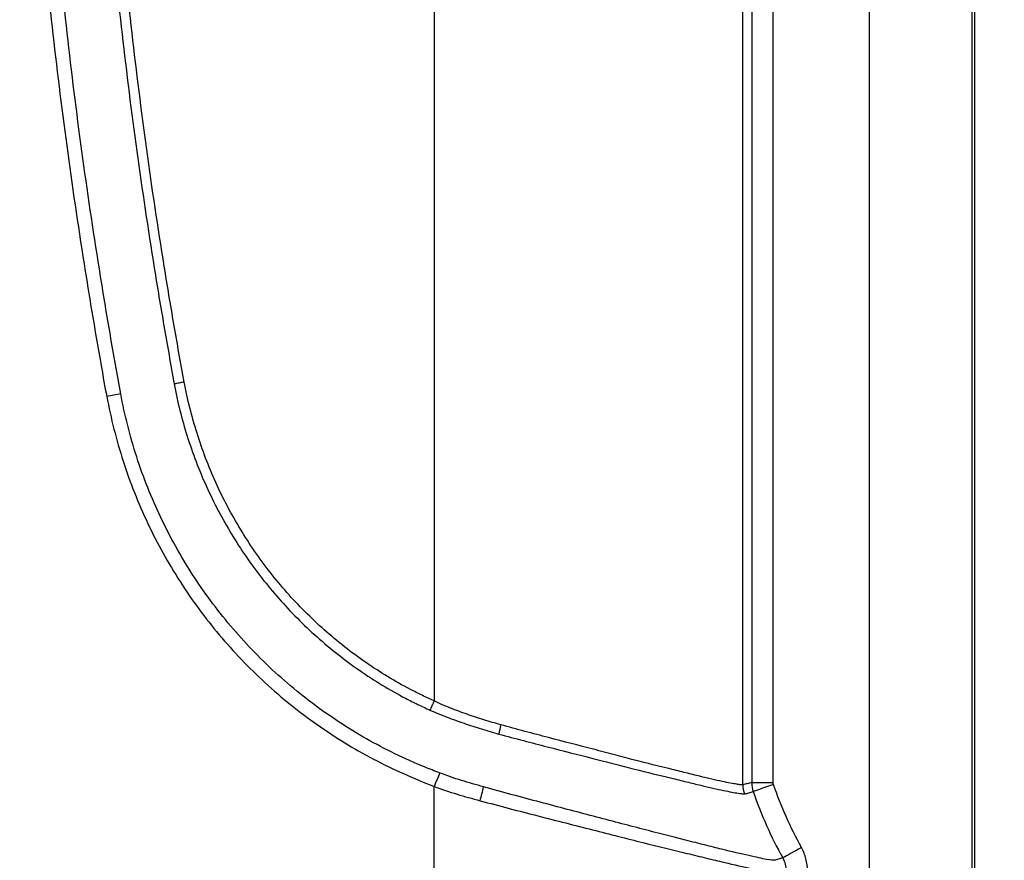
# Model space of a CAD drawing. Units: millimetres. Extents: x 0 to 2446, y 0 to 1540.
# Drawn here: x 1361 to 1434, y 456 to 518 of the extents above; entities that cross this region are included whole.
import ezdxf

# ---------------------------------------------------------------- set-up
doc = ezdxf.new("R2010")
doc.units = ezdxf.units.MM
doc.header["$LTSCALE"] = 5.5
doc.layers.add('AM_5', color=3, linetype='Continuous', lineweight=25)
doc.layers.add('TK1', color=7, linetype='Continuous', lineweight=25)
doc.styles.get("Standard").update_dxf_attribs({"font": 'ISOCP.SHX', "bigfont": 'EXTFONT.SHX'})
doc.dimstyles.new('AM_JIS$0', dxfattribs={"dimtxt": 3.5, "dimasz": 2.5, "dimexe": 1, "dimexo": 1, "dimgap": 1.5, "dimtad": 3, "dimdsep": 46, "dimtxsty": 'STANDARD', "dimblk": 'OPEN30', "dimcen": 0, "dimclrd": 256, "dimclre": 256, "dimclrt": 2, "dimadec": 0, "dimazin": 2, "dimtp": 0.1, "dimtm": 0.1, "dimtfac": 0.71, "dimtmove": 0, "dimatfit": 3, "dimldrblk": 'OPEN30', "dimfxl": 1, "dimlwd": -1, "dimlwe": -1, "dimarcsym": 0})

# ---------------------------------------------------------------- blocks, each defined once
blk = doc.blocks.new('_Open30')
at = {"color": 0, "linetype": 'ByBlock', "lineweight": -2}
for p, q in [((-1, 0.2679), (0, 0)), ((0, 0), (-1, -0.2679)), ((0, 0), (-1, 0))]:
    blk.add_line(p, q, dxfattribs=at)
blk = doc.blocks.new('*D7')
at = {"layer": 'AM_5', "linetype": 'ByBlock'}
for p, q in [((1398.363, 751.159), (1533.367, 751.159)), ((1527.867, 737.409), (1527.867, 388.909)), ((1406.138, 375.159), (1533.367, 375.159))]:
    blk.add_line(p, q, dxfattribs=at)
at = {"layer": 'Defpoints', "color": 0}
for p in [(1392.863, 751.159), (1400.638, 375.159), (1527.867, 375.159)]:
    blk.add_point(p, dxfattribs=at)
at = {"layer": 'AM_5', "xscale": 13.75, "yscale": 13.75, "zscale": 13.75}
for p, rotation in [((1527.867, 751.159), 90), ((1527.867, 375.159), 270)]:
    blk.add_blockref('_Open30', p, dxfattribs=dict(at, rotation=rotation))
at = {"layer": 'AM_5', "color": 2, "insert": (1509.992, 563.159), "char_height": 19.25, "attachment_point": 5, "rotation": 90}
blk.add_mtext('376', dxfattribs=at)

msp = doc.modelspace()

# ---------------------------------------------------------------- linework, layer by layer
at = {"layer": 'TK1'}
for p, q in [((1424.065, 691.89), (1424.065, 428.746)), ((1431.68, 428.746), (1431.68, 691.89)), ((1431.867, 428.746), (1431.867, 691.89)), ((1414.703, 461.226), (1414.703, 659.41)), ((1415.366, 659.255), (1415.366, 461.38)), ((1416.953, 461.38), (1416.953, 659.255)), ((1391.856, 653.196), (1391.856, 467.439)), ((1416.953, 461.38), (1415.366, 461.38)), ((1391.856, 436.026), (1391.856, 461.1))]:
    msp.add_line(p, q, dxfattribs=at)
at = {"layer": 'TK1', "flags": 128}
for points in [[(1373.358, 491.047), (1373.262, 491.029), (1373.167, 491.01), (1373.072, 490.992), (1372.978, 490.974), (1372.884, 490.956), (1372.792, 490.938), (1372.701, 490.92), (1372.612, 490.903)], [(1368.656, 490.182), (1368.538, 490.16), (1368.416, 490.136), (1368.289, 490.111), (1368.16, 490.086), (1368.027, 490.061), (1367.893, 490.035), (1367.757, 490.009), (1367.621, 489.982)], [(1391.856, 467.439), (1391.817, 467.352), (1391.777, 467.265), (1391.737, 467.179), (1391.698, 467.093), (1391.659, 467.008), (1391.621, 466.924), (1391.583, 466.841), (1391.546, 466.759)], [(1392.264, 462.106), (1392.217, 461.992), (1392.169, 461.873), (1392.12, 461.751), (1392.069, 461.625), (1392.017, 461.496), (1391.964, 461.365), (1391.91, 461.233), (1391.856, 461.1)], [(1416.975, 461.251), (1416.745, 461.171), (1416.521, 461.094), (1416.308, 461.02), (1416.11, 460.952), (1415.932, 460.891), (1415.78, 460.838), (1415.655, 460.795), (1415.561, 460.762), (1415.501, 460.741), (1415.475, 460.733)], [(1419.046, 456.584), (1418.834, 456.466), (1418.626, 456.351), (1418.429, 456.241), (1418.246, 456.14), (1418.082, 456.048), (1417.94, 455.97), (1417.825, 455.906), (1417.738, 455.858), (1417.682, 455.827), (1417.659, 455.814)]]:
    msp.add_lwpolyline(points, dxfattribs=at)
at = {"layer": 'TK1'}
for centre, radius, start, end in [((1405.191, 463.606), 8.656, 166.17566, 170.80371), ((1382.893, 463.666), 12.882, 343.71132, 348.41387), ((1416.688, 461.227), 1.985, 180.04492, 199.71291)]:
    msp.add_arc(centre, radius, start, end, dxfattribs=at)
for points, knots in [([(1361.18, 560.318), (1361.181, 548.514), (1361.719, 536.749), (1363.331, 519.158), (1364.003, 513.304), (1365.212, 504.537), (1365.648, 501.618), (1366.353, 497.249), (1366.596, 495.794), (1366.972, 493.613), (1367.099, 492.886), (1367.354, 491.433), (1367.481, 490.707), (1367.621, 489.982)], [0, 0, 0, 0, 0.5, 0.5, 0.75, 0.75, 0.875, 0.875, 0.9375, 0.9375, 0.96875, 0.96875, 1, 1, 1, 1]), ([(1368.656, 490.182), (1368.52, 490.905), (1368.396, 491.629), (1368.142, 493.076), (1368.015, 493.8), (1367.641, 495.972), (1367.398, 497.422), (1366.697, 501.774), (1366.262, 504.68), (1365.058, 513.416), (1364.389, 519.254), (1363.317, 530.957), (1362.915, 536.824), (1362.379, 548.564), (1362.245, 554.439), (1362.245, 560.318)], [0, 0, 0, 0, 0.03125, 0.03125, 0.0625, 0.0625, 0.125, 0.125, 0.25, 0.25, 0.5, 0.5, 0.75, 0.75, 1, 1, 1, 1]), ([(1366.27, 560.318), (1366.271, 548.671), (1366.802, 537.06), (1368.391, 519.698), (1369.052, 513.92), (1370.244, 505.267), (1370.674, 502.387), (1371.368, 498.075), (1371.608, 496.639), (1371.98, 494.487), (1372.107, 493.77), (1372.356, 492.336), (1372.476, 491.618), (1372.612, 490.903)], [0, 0, 0, 0, 0.5, 0.5, 0.75, 0.75, 0.875, 0.875, 0.9375, 0.9375, 0.96875, 0.96875, 1, 1, 1, 1]), ([(1373.358, 491.047), (1373.22, 491.761), (1373.095, 492.476), (1372.842, 493.907), (1372.716, 494.622), (1372.345, 496.769), (1372.106, 498.202), (1371.413, 502.504), (1370.983, 505.378), (1369.794, 514.014), (1369.134, 519.78), (1367.549, 537.107), (1367.02, 548.694), (1367.021, 560.318)], [0, 0, 0, 0, 0.03125, 0.03125, 0.0625, 0.0625, 0.125, 0.125, 0.25, 0.25, 0.5, 0.5, 1, 1, 1, 1]), ([(1372.612, 490.903), (1372.736, 490.246), (1372.877, 489.595), (1373.2, 488.306), (1373.381, 487.668), (1373.978, 485.773), (1374.45, 484.535), (1375.273, 482.716), (1375.567, 482.114), (1376.188, 480.934), (1376.515, 480.357), (1377.543, 478.659), (1378.293, 477.573), (1379.917, 475.495), (1380.792, 474.502), (1382.202, 473.085), (1382.689, 472.625), (1383.685, 471.737), (1384.197, 471.309), (1385.769, 470.07), (1386.87, 469.306), (1388.577, 468.27), (1389.156, 467.943), (1390.041, 467.479), (1390.338, 467.329), (1390.939, 467.038), (1391.242, 466.899), (1391.546, 466.759)], [0, 0, 0, 0, 0.0625, 0.0625, 0.125, 0.125, 0.25, 0.25, 0.3125, 0.3125, 0.375, 0.375, 0.5, 0.5, 0.625, 0.625, 0.6875, 0.6875, 0.75, 0.75, 0.875, 0.875, 0.9375, 0.9375, 0.96875, 0.96875, 1, 1, 1, 1]), ([(1391.856, 467.439), (1391.559, 467.575), (1391.261, 467.712), (1390.674, 467.996), (1390.383, 468.143), (1389.52, 468.595), (1388.955, 468.913), (1387.296, 469.919), (1386.235, 470.654), (1384.707, 471.854), (1384.209, 472.27), (1383.235, 473.134), (1382.757, 473.585), (1381.372, 474.972), (1380.514, 475.945), (1378.92, 477.98), (1378.186, 479.044), (1377.178, 480.708), (1376.857, 481.274), (1376.249, 482.431), (1375.961, 483.021), (1375.155, 484.804), (1374.693, 486.018), (1374.11, 487.876), (1373.934, 488.502), (1373.619, 489.766), (1373.482, 490.404), (1373.358, 491.047)], [0, 0, 0, 0, 0.03125, 0.03125, 0.0625, 0.0625, 0.125, 0.125, 0.25, 0.25, 0.3125, 0.3125, 0.375, 0.375, 0.5, 0.5, 0.625, 0.625, 0.6875, 0.6875, 0.75, 0.75, 0.875, 0.875, 0.9375, 0.9375, 1, 1, 1, 1]), ([(1367.621, 489.982), (1367.778, 489.168), (1367.955, 488.36), (1368.36, 486.76), (1368.588, 485.969), (1369.346, 483.618), (1369.953, 482.083), (1371.372, 479.082), (1372.17, 477.647), (1373.935, 474.9), (1374.901, 473.588), (1377.001, 471.088), (1378.135, 469.9), (1380.581, 467.655), (1381.861, 466.625), (1384.532, 464.745), (1385.922, 463.895), (1388.09, 462.753), (1388.827, 462.396), (1390.327, 461.724), (1391.091, 461.41), (1391.856, 461.1)], [0, 0, 0, 0, 0.0625, 0.0625, 0.125, 0.125, 0.25, 0.25, 0.375, 0.375, 0.5, 0.5, 0.625, 0.625, 0.75, 0.75, 0.875, 0.875, 0.9375, 0.9375, 1, 1, 1, 1]), ([(1392.264, 462.106), (1391.888, 462.251), (1391.513, 462.398), (1390.771, 462.702), (1390.403, 462.86), (1389.309, 463.349), (1388.594, 463.697), (1386.486, 464.806), (1385.134, 465.631), (1382.535, 467.456), (1381.289, 468.455), (1378.909, 470.636), (1377.804, 471.79), (1375.758, 474.217), (1374.817, 475.491), (1373.098, 478.16), (1372.32, 479.554), (1370.935, 482.469), (1370.338, 483.973), (1369.593, 486.27), (1369.37, 487.043), (1368.975, 488.602), (1368.806, 489.39), (1368.656, 490.182)], [0, 0, 0, 0, 0.03125, 0.03125, 0.0625, 0.0625, 0.125, 0.125, 0.25, 0.25, 0.375, 0.375, 0.5, 0.5, 0.625, 0.625, 0.75, 0.75, 0.875, 0.875, 0.9375, 0.9375, 1, 1, 1, 1]), ([(1396.786, 465.674), (1396.369, 465.79), (1395.953, 465.91), (1395.122, 466.166), (1394.709, 466.302), (1393.886, 466.592), (1393.476, 466.746), (1392.66, 467.071), (1392.254, 467.241), (1391.856, 467.439)], [0, 0, 0, 0, 0.25, 0.25, 0.5, 0.5, 0.75, 0.75, 1, 1, 1, 1]), ([(1391.546, 466.759), (1391.96, 466.569), (1392.383, 466.403), (1393.229, 466.083), (1393.653, 465.929), (1394.503, 465.633), (1394.929, 465.493), (1395.786, 465.23), (1396.216, 465.108), (1396.647, 464.989)], [0, 0, 0, 0, 0.25, 0.25, 0.5, 0.5, 0.75, 0.75, 1, 1, 1, 1]), ([(1396.647, 464.989), (1397.26, 464.821), (1397.866, 464.66), (1399.059, 464.344), (1399.647, 464.191), (1401.387, 463.744), (1402.512, 463.463), (1404.143, 463.045), (1404.674, 462.907), (1405.7, 462.642), (1406.197, 462.514), (1407.637, 462.151), (1408.533, 461.934), (1409.772, 461.637), (1410.169, 461.541), (1410.912, 461.358), (1411.261, 461.272), (1412.238, 461.035), (1412.799, 460.907), (1413.499, 460.764), (1413.71, 460.724), (1414.075, 460.658), (1414.231, 460.63), (1414.489, 460.588), (1414.592, 460.574), (1414.707, 460.562), (1414.738, 460.559), (1414.788, 460.557), (1414.805, 460.556), (1414.819, 460.558)], [0, 0, 0, 0, 0.0625, 0.0625, 0.125, 0.125, 0.25, 0.25, 0.3125, 0.3125, 0.375, 0.375, 0.5, 0.5, 0.5625, 0.5625, 0.625, 0.625, 0.75, 0.75, 0.8125, 0.8125, 0.875, 0.875, 0.9375, 0.9375, 0.96875, 0.96875, 1, 1, 1, 1]), ([(1414.703, 461.226), (1414.691, 461.218), (1414.673, 461.22), (1414.624, 461.222), (1414.593, 461.225), (1414.48, 461.237), (1414.378, 461.251), (1414.122, 461.294), (1413.968, 461.322), (1413.608, 461.39), (1413.4, 461.43), (1412.71, 461.573), (1412.157, 461.701), (1411.194, 461.938), (1410.851, 462.024), (1410.118, 462.207), (1409.727, 462.304), (1408.506, 462.604), (1407.623, 462.822), (1406.203, 463.186), (1405.714, 463.314), (1404.703, 463.58), (1404.179, 463.719), (1402.572, 464.14), (1401.462, 464.423), (1399.175, 465.023), (1397.997, 465.337), (1396.786, 465.674)], [0, 0, 0, 0, 0.03125, 0.03125, 0.0625, 0.0625, 0.125, 0.125, 0.1875, 0.1875, 0.25, 0.25, 0.375, 0.375, 0.4375, 0.4375, 0.5, 0.5, 0.625, 0.625, 0.6875, 0.6875, 0.75, 0.75, 0.875, 0.875, 1, 1, 1, 1]), ([(1395.512, 461.079), (1394.968, 461.231), (1394.423, 461.387), (1393.337, 461.721), (1392.797, 461.9), (1392.264, 462.106)], [0, 0, 0, 0, 0.5, 0.5, 1, 1, 1, 1]), ([(1415.366, 461.38), (1415.256, 461.358), (1415.145, 461.335), (1414.979, 461.3), (1414.924, 461.289), (1414.813, 461.266), (1414.758, 461.261), (1414.703, 461.226)], [0, 0, 0, 0, 0.5, 0.5, 0.75, 0.75, 1, 1, 1, 1]), ([(1391.856, 461.1), (1392.415, 460.892), (1392.981, 460.708), (1394.117, 460.367), (1394.687, 460.208), (1395.258, 460.053)], [0, 0, 0, 0, 0.5, 0.5, 1, 1, 1, 1]), ([(1417.009, 455.639), (1416.943, 455.632), (1416.762, 455.651), (1416.298, 455.739), (1416.112, 455.778), (1415.675, 455.873), (1415.423, 455.93), (1414.583, 456.12), (1413.911, 456.273), (1412.74, 456.559), (1412.323, 456.662), (1411.433, 456.887), (1410.962, 457.008), (1409.492, 457.383), (1408.43, 457.651), (1406.716, 458.093), (1406.122, 458.247), (1404.902, 458.568), (1404.28, 458.733), (1402.379, 459.237), (1401.063, 459.582), (1399.022, 460.123), (1398.328, 460.309), (1396.928, 460.688), (1396.222, 460.881), (1395.512, 461.079)], [0, 0, 0, 0, 0.125, 0.125, 0.1875, 0.1875, 0.25, 0.25, 0.375, 0.375, 0.4375, 0.4375, 0.5, 0.5, 0.625, 0.625, 0.6875, 0.6875, 0.75, 0.75, 0.875, 0.875, 0.9375, 0.9375, 1, 1, 1, 1]), ([(1414.819, 460.558), (1414.827, 460.559), (1414.836, 460.556), (1414.852, 460.556), (1414.86, 460.557), (1414.883, 460.56), (1414.897, 460.565), (1414.937, 460.578), (1414.964, 460.585), (1415.044, 460.608), (1415.098, 460.624), (1415.26, 460.67), (1415.367, 460.701), (1415.475, 460.733)], [0, 0, 0, 0, 0.03125, 0.03125, 0.0625, 0.0625, 0.125, 0.125, 0.25, 0.25, 0.5, 0.5, 1, 1, 1, 1]), ([(1395.258, 460.053), (1395.984, 459.856), (1396.705, 459.665), (1398.138, 459.289), (1398.848, 459.105), (1400.937, 458.57), (1402.283, 458.229), (1404.23, 457.731), (1404.867, 457.568), (1406.117, 457.251), (1406.724, 457.099), (1408.479, 456.663), (1409.567, 456.399), (1411.072, 456.031), (1411.553, 455.912), (1412.465, 455.691), (1412.892, 455.589), (1414.09, 455.308), (1414.777, 455.157), (1415.635, 454.973), (1415.892, 454.918), (1416.338, 454.826), (1416.528, 454.788), (1417.001, 454.703), (1417.188, 454.678), (1417.241, 454.71)], [0, 0, 0, 0, 0.0625, 0.0625, 0.125, 0.125, 0.25, 0.25, 0.3125, 0.3125, 0.375, 0.375, 0.5, 0.5, 0.5625, 0.5625, 0.625, 0.625, 0.75, 0.75, 0.8125, 0.8125, 0.875, 0.875, 1, 1, 1, 1]), ([(1419.494, 454.852), (1419.494, 455.156), (1419.455, 455.459), (1419.304, 456.04), (1419.194, 456.318), (1419.046, 456.584)], [0, 0, 0, 0, 0.5, 0.5, 1, 1, 1, 1]), ([(1417.659, 455.814), (1417.551, 455.783), (1417.444, 455.752), (1417.282, 455.705), (1417.228, 455.688), (1417.147, 455.665), (1417.121, 455.657), (1417.08, 455.648), (1417.067, 455.645), (1417.047, 455.642), (1417.04, 455.64), (1417.026, 455.639), (1417.018, 455.64), (1417.009, 455.639)], [0, 0, 0, 0, 0.5, 0.5, 0.75, 0.75, 0.875, 0.875, 0.9375, 0.9375, 0.96875, 0.96875, 1, 1, 1, 1]), ([(1417.659, 455.814), (1417.741, 455.667), (1417.802, 455.512), (1417.886, 455.189), (1417.908, 455.021), (1417.908, 454.852)], [0, 0, 0, 0, 0.5, 0.5, 1, 1, 1, 1])]:
    msp.add_open_spline(points, degree=3, knots=knots, dxfattribs=at)
for points in [[(1415.366, 461.38), (1415.366, 461.158), (1415.403, 460.942), (1415.475, 460.733)], [(1416.975, 461.251), (1416.96, 461.293), (1416.953, 461.336), (1416.953, 461.38)], [(1415.475, 460.733), (1416.062, 459.034), (1416.787, 457.386), (1417.659, 455.814)], [(1419.046, 456.584), (1418.219, 458.075), (1417.531, 459.639), (1416.975, 461.251)]]:
    msp.add_open_spline(points, degree=3, dxfattribs=at)

# ---------------------------------------------------------------- dimensions: what is measured, and where the dimension line sits
at = {"layer": 'AM_5'}
dim = msp.add_linear_dim(base=(1527.867, 375.159), p1=(1392.863, 751.159), p2=(1400.638, 375.159), angle=90, dimstyle='AM_JIS$0', override={"dimscale": 5.5, "dimblk1": 'Open30', "dimblk2": 'Open30', "dimtdec": 3, "dimtzin": 0, "dimarcsym": 1}, dxfattribs=at)
dim.commit()
dim.dimension.update_dxf_attribs({"geometry": '*D7', "text_midpoint": (1509.992, 563.159)})

doc.saveas('drawing.dxf')
